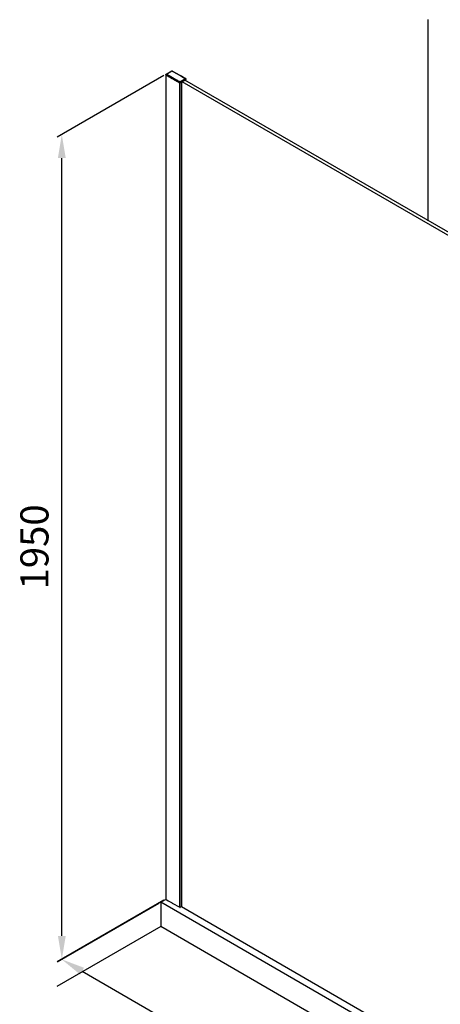
# Model space of a CAD drawing. Units: millimetres. Extents: x 90176 to 95236, y -36969 to -34700.
# Drawn here: x 93865 to 94404, y -35962 to -34700 of the extents above; entities that cross this region are included whole.
import ezdxf

# ---------------------------------------------------------------- set-up
doc = ezdxf.new("R2010")
doc.units = ezdxf.units.MM
doc.layers.add('DIM', color=7, linetype='Continuous')
doc.styles.get("Standard").update_dxf_attribs({"font": 'arial.ttf'})
doc.dimstyles.new('效果图', dxfattribs={"dimscale": 12, "dimtxt": 3, "dimasz": 2.5, "dimexe": 0.5, "dimexo": 0.2, "dimgap": 1, "dimtad": 1, "dimdec": 0, "dimdsep": 46, "dimtxsty": 'Standard', "dimcen": 0, "dimazin": 2, "dimtfac": 1, "dimtdec": 0, "dimtmove": 0, "dimatfit": 3, "dimfxl": 1, "dimtzin": 0, "dimarcsym": 1})

# ---------------------------------------------------------------- blocks, each defined once
blk = doc.blocks.new('*D75')
at = {"layer": 'DEFPOINTS', "color": 0, "transparency": 16777216}
for p in [(94045.6, -35830.8, -351.6), (94800.2, -36266.7, -351.6), (94673.4, -36340)]:
    blk.add_point(p, dxfattribs=at)
at = {"layer": 'DIM', "color": 0, "lineweight": -2, "transparency": 16777216}
for p, q in [((94043.2, -35832.2), (93912.8, -35907.5)), ((93944.8, -35919), (94647.4, -36324.9)), ((94797.8, -36268.1), (94667.4, -36343.4))]:
    blk.add_line(p, q, dxfattribs=at)
at = {"layer": 'DIM', "color": 0, "transparency": 16777216}
for points in [[(93947.3, -35914.7), (93942.3, -35923.4), (93918.8, -35904)], [(94649.9, -36320.6), (94644.9, -36329.3), (94673.4, -36340)]]:
    blk.add_solid(points, dxfattribs=at)
at = {"layer": 'DIM', "color": 0, "transparency": 16777216, "insert": (94311.3, -36095.7), "char_height": 36, "attachment_point": 5, "rotation": 329.9856}
blk.add_mtext('1160-1190', dxfattribs=at)
blk = doc.blocks.new('*D76')
at = {"layer": 'DEFPOINTS', "color": 0, "transparency": 16777216}
for p in [(94052, -34770.7, -351.6), (93918.8, -34847.6), (94052, -35826.9, -351.6)]:
    blk.add_point(p, dxfattribs=at)
at = {"layer": 'DIM', "color": 0, "lineweight": -2, "transparency": 16777216}
for p, q in [((94049.6, -34772.1), (93912.8, -34851.1)), ((93918.8, -35873.9), (93918.8, -34877.6)), ((94049.6, -35828.3), (93912.8, -35907.3))]:
    blk.add_line(p, q, dxfattribs=at)
at = {"layer": 'DIM', "color": 0, "transparency": 16777216}
for points in [[(93913.8, -34877.6), (93923.8, -34877.6), (93918.8, -34847.6)], [(93913.8, -35873.9), (93923.8, -35873.9), (93918.8, -35903.9)]]:
    blk.add_solid(points, dxfattribs=at)
at = {"layer": 'DIM', "color": 0, "transparency": 16777216, "insert": (93888.4, -35375.7), "char_height": 36, "attachment_point": 5, "rotation": 90}
blk.add_mtext('1950', dxfattribs=at)

msp = doc.modelspace()

# ---------------------------------------------------------------- linework, layer by layer
at = {"color": 0, "linetype": 'Continuous'}
for p, q in [((94052.3, -34770.3, -351.6), (94059.8, -34765.9, -351.6)), ((94052.8, -34770.2, -351.6), (94059.9, -34766.1, -351.6)), ((94059.8, -34766, -351.6), (94059.9, -34766.1, -351.6)), ((94059.9, -34766.1, -351.6), (94060, -34766, -351.6)), ((94059.9, -34766.1, -351.6), (94060.1, -34766.2, -351.6)), ((94060.2, -34766.1, -351.6), (94060, -34765.9, -351.6)), ((94060.1, -34766.2, -351.6), (94061.1, -34766.8, -351.6)), ((94061.2, -34766.6, -351.6), (94060.2, -34766.1, -351.6)), ((94061.1, -34766.8, -351.6), (94070.4, -34772.1, -351.6)), ((94070.5, -34771.9, -351.6), (94061.2, -34766.6, -351.6)), ((94052, -34770.7, -351.6), (94052, -35826.9, -351.6)), ((94052, -34770.7, -351.6), (94052.1, -34770.8, -351.6)), ((94052, -34770.9, -351.6), (94052.1, -34770.9, -351.6)), ((94052.6, -34771.1, -351.6), (94052.1, -34770.8, -351.6)), ((94052.1, -34770.9, -351.6), (94052.8, -34771.4, -351.6)), ((94052.1, -34770.9, -351.6), (94054.6, -34772.5, -351.6)), ((94052.3, -34770.3, -351.6), (94052.3, -34770.3, -351.6)), ((94052.8, -34771.2, -351.6), (94052.6, -34771.1, -351.6)), ((94052.7, -34770.2, -351.6), (94052.8, -34770.2, -351.6)), ((94053.2, -34770.4, -351.6), (94052.8, -34770.2, -351.6)), ((94053.5, -34771.7, -351.6), (94052.8, -34771.2, -351.6)), ((94052.8, -34771.4, -351.6), (94053, -34771.5, -351.6)), ((94053, -34771.5, -351.6), (94053.5, -34771.8, -351.6)), ((94053.4, -34770.5, -351.6), (94053.2, -34770.4, -351.6)), ((94054, -34770.9, -351.6), (94053.4, -34770.5, -351.6)), ((94053.6, -34771.7, -351.6), (94053.5, -34771.7, -351.6)), ((94053.5, -34771.8, -351.6), (94053.5, -34771.8, -351.6)), ((94053.5, -34771.8, -351.6), (94055, -34772.7, -351.6)), ((94055, -34772.5, -351.6), (94053.6, -34771.7, -351.6)), ((94054.1, -34770.9, -351.6), (94054, -34770.9, -351.6)), ((94055.7, -34771.9, -351.6), (94054.1, -34770.9, -351.6)), ((94054.6, -34772.5, -351.6), (94055, -34772.7, -351.6)), ((94058, -34774.3, -351.6), (94055, -34772.5, -351.6)), ((94055, -34772.7, -351.6), (94055.1, -34772.7, -351.6)), ((94055, -34772.7, -351.6), (94055.2, -34772.8, -351.6)), ((94055.1, -34772.7, -351.6), (94056.4, -34773.5, -351.6)), ((94055.2, -34772.8, -351.6), (94055.6, -34773, -351.6)), ((94055.6, -34773, -351.6), (94058, -34774.4, -351.6)), ((94056.5, -34772.3, -351.6), (94055.7, -34771.9, -351.6)), ((94056.4, -34773.5, -351.6), (94056.6, -34773.6, -351.6)), ((94058.6, -34773.6, -351.6), (94056.5, -34772.3, -351.6)), ((94056.6, -34773.6, -351.6), (94056.8, -34773.7, -351.6)), ((94056.8, -34773.7, -351.6), (94058, -34774.4, -351.6)), ((94058.5, -34774.6, -351.6), (94058, -34774.3, -351.6)), ((94058, -34774.4, -351.6), (94058.1, -34774.5, -351.6)), ((94058, -34774.4, -351.6), (94060.2, -34775.7, -351.6)), ((94058.1, -34774.5, -351.6), (94058.4, -34774.7, -351.6)), ((94058.4, -34774.7, -351.6), (94058.6, -34774.8, -351.6)), ((94058.7, -34774.7, -351.6), (94058.5, -34774.6, -351.6)), ((94058.7, -34773.6, -351.6), (94058.6, -34773.6, -351.6)), ((94058.6, -34774.8, -351.6), (94058.7, -34774.8, -351.6)), ((94058.9, -34773.8, -351.6), (94058.7, -34773.6, -351.6)), ((94059.1, -34774.9, -351.6), (94058.7, -34774.7, -351.6)), ((94058.7, -34774.8, -351.6), (94059, -34775.1, -351.6)), ((94059.2, -34773.9, -351.6), (94058.9, -34773.8, -351.6)), ((94059, -34775.1, -351.6), (94059.2, -34775.2, -351.6)), ((94059.3, -34775.1, -351.6), (94059.1, -34775, -351.6)), ((94059.3, -34774, -351.6), (94059.2, -34773.9, -351.6)), ((94059.2, -34775.2, -351.6), (94059.3, -34775.2, -351.6)), ((94059.5, -34774.1, -351.6), (94059.3, -34774, -351.6)), ((94059.4, -34775.1, -351.6), (94059.3, -34775.1, -351.6)), ((94059.3, -34775.2, -351.6), (94059.4, -34775.3, -351.6)), ((94059.5, -34775.2, -351.6), (94059.4, -34775.1, -351.6)), ((94059.4, -34775.3, -351.6), (94059.5, -34775.3, -351.6)), ((94059.7, -34775.3, -351.6), (94059.5, -34775.2, -351.6)), ((94059.5, -34775.2, -351.6), (94059.5, -34775.2, -351.6)), ((94059.5, -34775.3, -351.6), (94059.6, -34775.4, -351.6)), ((94059.8, -34774.3, -351.6), (94059.6, -34774.2, -351.6)), ((94059.6, -34775.4, -351.6), (94059.7, -34775.4, -351.6)), ((94060.1, -34775.5, -351.6), (94059.7, -34775.3, -351.6)), ((94059.7, -34775.4, -351.6), (94060.1, -34775.7, -351.6)), ((94059.9, -34774.3, -351.6), (94059.8, -34774.3, -351.6)), ((94059.9, -34774.4, -351.6), (94059.9, -34774.3, -351.6)), ((94060, -34774.4, -351.6), (94059.9, -34774.4, -351.6)), ((94060.1, -34774.5, -351.6), (94060, -34774.4, -351.6)), ((94060.6, -34774.8, -351.6), (94060.1, -34774.5, -351.6)), ((94060.2, -34775.6, -351.6), (94060.1, -34775.5, -351.6)), ((94060.1, -34775.7, -351.6), (94060.1, -34775.7, -351.6)), ((94060.1, -34775.7, -351.6), (94060.2, -34775.7, -351.6)), ((94060.3, -34775.6, -351.6), (94060.2, -34775.6, -351.6)), ((94060.2, -34775.6, -351.6), (94060.2, -34775.6, -351.6)), ((94060.2, -34775.7, -351.6), (94060.2, -34775.7, -351.6)), ((94060.2, -34775.7, -351.6), (94060.5, -34775.9, -351.6)), ((94060.2, -34775.7, -351.6), (94061.1, -34776.2, -351.6)), ((94060.5, -34775.8, -351.6), (94060.3, -34775.6, -351.6)), ((94060.7, -34775.9, -351.6), (94060.5, -34775.8, -351.6)), ((94060.5, -34775.9, -351.6), (94060.9, -34776.2, -351.6)), ((94060.7, -34774.8, -351.6), (94060.6, -34774.8, -351.6)), ((94060.6, -34774.8, -351.6), (94060.6, -34774.8, -351.6)), ((94061, -34775, -351.6), (94060.7, -34774.8, -351.6)), ((94060.7, -34774.8, -351.6), (94060.7, -34774.8, -351.6)), ((94061, -34776, -351.6), (94060.7, -34775.9, -351.6)), ((94060.9, -34776.2, -351.6), (94061.1, -34776.2, -351.6)), ((94061.1, -34775, -351.6), (94061, -34775, -351.6)), ((94061.1, -34776.1, -351.6), (94061, -34776, -351.6)), ((94061.1, -34775.1, -351.6), (94061.1, -34775, -351.6)), ((94061.3, -34775.1, -351.6), (94061.1, -34775.1, -351.6)), ((94061.5, -34776.3, -351.6), (94061.1, -34776.1, -351.6)), ((94061.1, -34776.2, -351.6), (94061.5, -34776.5, -351.6)), ((94061.1, -34776.2, -351.6), (94061.9, -34776.7, -351.6)), ((94061.3, -34775.2, -351.6), (94061.3, -34775.2, -351.6)), ((94062, -34775.6, -351.6), (94061.4, -34775.2, -351.6)), ((94061.4, -34775.2, -351.6), (94061.4, -34775.2, -351.6)), ((94061.7, -34776.4, -351.6), (94061.5, -34776.3, -351.6)), ((94061.5, -34776.5, -351.6), (94061.9, -34776.7, -351.6)), ((94062, -34776.6, -351.6), (94061.7, -34776.4, -351.6)), ((94061.9, -34776.7, -351.6), (94062.5, -34777, -351.6)), ((94061.9, -34776.7, -351.6), (94064, -34777.9, -351.6)), ((94062.1, -34775.6, -351.6), (94062, -34775.6, -351.6)), ((94062.5, -34776.9, -351.6), (94062, -34776.6, -351.6)), ((94062.3, -34775.7, -351.6), (94062.1, -34775.6, -351.6)), ((94062.3, -34775.8, -351.6), (94062.3, -34775.7, -351.6)), ((94062.4, -34775.8, -351.6), (94062.3, -34775.8, -351.6)), ((94063, -34776.1, -351.6), (94062.4, -34775.8, -351.6)), ((94062.7, -34777, -351.6), (94062.5, -34776.9, -351.6)), ((94062.5, -34777, -351.6), (94062.9, -34777.3, -351.6)), ((94063, -34777.2, -351.6), (94062.7, -34777, -351.6)), ((94062.9, -34777.3, -351.6), (94063.5, -34777.6, -351.6)), ((94063.1, -34776.2, -351.6), (94063, -34776.1, -351.6)), ((94063.5, -34777.5, -351.6), (94063, -34777.2, -351.6)), ((94063.3, -34776.3, -351.6), (94063.1, -34776.2, -351.6)), ((94063.4, -34776.4, -351.6), (94063.3, -34776.3, -351.6)), ((94063.3, -34776.3, -351.6), (94063.3, -34776.3, -351.6)), ((94064, -34776.7, -351.6), (94063.4, -34776.4, -351.6)), ((94063.7, -34777.6, -351.6), (94063.5, -34777.5, -351.6)), ((94063.5, -34777.6, -351.6), (94063.9, -34777.9, -351.6)), ((94064, -34777.7, -351.6), (94063.7, -34777.6, -351.6)), ((94063.9, -34777.9, -351.6), (94064, -34777.9, -351.6)), ((94064.1, -34776.8, -351.6), (94064, -34776.7, -351.6)), ((94064.5, -34778.1, -351.6), (94064, -34777.8, -351.6)), ((94064, -34777.9, -351.6), (94064.5, -34778.2, -351.6)), ((94064, -34777.9, -351.6), (94069.8, -34781.2, -351.6)), ((94064.3, -34776.9, -351.6), (94064.1, -34776.8, -351.6)), ((94064.3, -34776.9, -351.6), (94064.3, -34776.9, -351.6)), ((94064.4, -34777, -351.6), (94064.4, -34776.9, -351.6)), ((94065, -34777.3, -351.6), (94064.4, -34777, -351.6)), ((94064.7, -34778.2, -351.6), (94064.5, -34778.1, -351.6)), ((94064.5, -34778.2, -351.6), (94064.9, -34778.4, -351.6)), ((94065, -34778.3, -351.6), (94064.7, -34778.2, -351.6)), ((94064.9, -34778.4, -351.6), (94065.5, -34778.8, -351.6)), ((94065.1, -34777.4, -351.6), (94065, -34777.3, -351.6)), ((94065.5, -34778.6, -351.6), (94065, -34778.3, -351.6)), ((94065.3, -34777.4, -351.6), (94065.1, -34777.4, -351.6)), ((94065.4, -34777.5, -351.6), (94065.3, -34777.5, -351.6)), ((94066, -34777.8, -351.6), (94065.4, -34777.5, -351.6)), ((94065.4, -34777.5, -351.6), (94065.4, -34777.5, -351.6)), ((94065.7, -34778.7, -351.6), (94065.5, -34778.6, -351.6)), ((94065.5, -34778.8, -351.6), (94065.9, -34779, -351.6)), ((94066, -34778.9, -351.6), (94065.7, -34778.7, -351.6)), ((94065.9, -34779, -351.6), (94066.5, -34779.3, -351.6)), ((94066.1, -34777.9, -351.6), (94066, -34777.8, -351.6)), ((94066.5, -34779.2, -351.6), (94066, -34778.9, -351.6)), ((94066.3, -34778, -351.6), (94066.1, -34777.9, -351.6)), ((94066.4, -34778.1, -351.6), (94066.3, -34778, -351.6)), ((94067, -34778.4, -351.6), (94066.4, -34778.1, -351.6)), ((94066.4, -34778.1, -351.6), (94066.4, -34778.1, -351.6)), ((94066.7, -34779.3, -351.6), (94066.5, -34779.2, -351.6)), ((94066.5, -34779.3, -351.6), (94066.9, -34779.6, -351.6)), ((94067, -34779.5, -351.6), (94066.7, -34779.3, -351.6)), ((94066.9, -34779.6, -351.6), (94067.5, -34779.9, -351.6)), ((94067.1, -34778.5, -351.6), (94067, -34778.4, -351.6)), ((94067.5, -34779.8, -351.6), (94067, -34779.5, -351.6)), ((94067.3, -34778.6, -351.6), (94067.1, -34778.5, -351.6)), ((94067.4, -34778.6, -351.6), (94067.3, -34778.6, -351.6)), ((94067.4, -34778.7, -351.6), (94067.4, -34778.6, -351.6)), ((94068, -34779, -351.6), (94067.4, -34778.7, -351.6)), ((94067.7, -34779.9, -351.6), (94067.5, -34779.8, -351.6)), ((94067.5, -34779.9, -351.6), (94067.9, -34780.1, -351.6)), ((94068, -34780, -351.6), (94067.7, -34779.9, -351.6)), ((94067.9, -34780.1, -351.6), (94068.5, -34780.5, -351.6)), ((94068.1, -34779.1, -351.6), (94068, -34779, -351.6)), ((94068.6, -34780.3, -351.6), (94068, -34780, -351.6)), ((94068.3, -34779.1, -351.6), (94068.1, -34779.1, -351.6)), ((94068.4, -34779.2, -351.6), (94068.3, -34779.2, -351.6)), ((94068.5, -34779.2, -351.6), (94068.4, -34779.2, -351.6)), ((94069, -34779.5, -351.6), (94068.5, -34779.2, -351.6)), ((94069.2, -34779.6, -351.6), (94069, -34779.5, -351.6)), ((94069, -34779.5, -351.6), (94069, -34779.5, -351.6)), ((94069.3, -34779.7, -351.6), (94069.2, -34779.6, -351.6)), ((94069.4, -34779.7, -351.6), (94069.3, -34779.7, -351.6)), ((94069.5, -34779.8, -351.6), (94069.4, -34779.7, -351.6)), ((94070, -34780.1, -351.6), (94069.5, -34779.8, -351.6)), ((94070.2, -34780.2, -351.6), (94070, -34780.1, -351.6)), ((94070.2, -34780.2, -351.6), (94070.1, -34780.6, -351.6)), ((94077.3, -34776.1, -351.6), (94070.2, -34780.2, -351.6)), ((94070.3, -34780.3, -351.6), (94070.2, -34780.2, -351.6)), ((94070.4, -34780.7, -351.6), (94070.3, -34780.3, -351.6)), ((94070.4, -34772.1, -351.6), (94071.1, -34772.5, -351.6)), ((94071.2, -34772.3, -351.6), (94070.5, -34771.9, -351.6)), ((94078, -34776.8, -351.6), (94070.5, -34781.1, -351.6)), ((94070.5, -34781.3, -351.6), (94078, -34777, -351.6)), ((94071.1, -34772.5, -351.6), (94071.4, -34772.6, -351.6)), ((94071.5, -34772.5, -351.6), (94071.2, -34772.3, -351.6)), ((94071.4, -34772.6, -351.6), (94071.6, -34772.8, -351.6)), ((94071.8, -34772.7, -351.6), (94071.5, -34772.5, -351.6)), ((94071.6, -34772.8, -351.6), (94071.7, -34772.8, -351.6)), ((94071.7, -34772.8, -351.6), (94071.8, -34772.9, -351.6)), ((94071.9, -34772.8, -351.6), (94071.8, -34772.7, -351.6)), ((94071.8, -34772.9, -351.6), (94072, -34773, -351.6)), ((94072.1, -34772.8, -351.6), (94071.9, -34772.8, -351.6)), ((94072, -34773, -351.6), (94072.3, -34773.2, -351.6)), ((94072.4, -34773, -351.6), (94072.1, -34772.8, -351.6)), ((94072.4, -34773.2, -351.6), (94072.4, -34773.3, -351.6)), ((94072.4, -34773.3, -351.6), (94073, -34773.6, -351.6)), ((94073.1, -34773.4, -351.6), (94072.5, -34773.1, -351.6)), ((94072.5, -34773.1, -351.6), (94072.5, -34773.1, -351.6)), ((94439.8, -34991.9, -351.6), (94072.8, -34780, -351.6)), ((94073, -34773.6, -351.6), (94073.1, -34773.6, -351.6)), ((94073.2, -34773.5, -351.6), (94073.1, -34773.4, -351.6)), ((94073.1, -34773.6, -351.6), (94073.2, -34773.7, -351.6)), ((94073.3, -34773.5, -351.6), (94073.2, -34773.5, -351.6)), ((94073.2, -34773.7, -351.6), (94073.6, -34774, -351.6)), ((94073.7, -34773.8, -351.6), (94073.3, -34773.5, -351.6)), ((94073.6, -34774, -351.6), (94073.7, -34774, -351.6)), ((94073.8, -34773.8, -351.6), (94073.7, -34773.8, -351.6)), ((94073.7, -34774, -351.6), (94073.8, -34774.1, -351.6)), ((94073.9, -34773.9, -351.6), (94073.8, -34773.8, -351.6)), ((94073.8, -34774.1, -351.6), (94073.9, -34774.1, -351.6)), ((94074, -34773.9, -351.6), (94073.9, -34773.9, -351.6)), ((94073.9, -34774.1, -351.6), (94074, -34774.2, -351.6)), ((94074.1, -34774, -351.6), (94074, -34773.9, -351.6)), ((94074, -34774.2, -351.6), (94074.3, -34774.4, -351.6)), ((94074.4, -34774.2, -351.6), (94074.1, -34774, -351.6)), ((94074.3, -34774.4, -351.6), (94074.5, -34774.5, -351.6)), ((94074.6, -34774.3, -351.6), (94074.4, -34774.2, -351.6)), ((94074.5, -34774.5, -351.6), (94074.6, -34774.5, -351.6)), ((94074.7, -34774.4, -351.6), (94074.6, -34774.3, -351.6)), ((94074.6, -34774.5, -351.6), (94074.9, -34774.7, -351.6)), ((94075, -34774.6, -351.6), (94074.7, -34774.4, -351.6)), ((94074.9, -34774.7, -351.6), (94075.2, -34774.9, -351.6)), ((94075.3, -34774.8, -351.6), (94075, -34774.6, -351.6)), ((94075.3, -34774.9, -351.6), (94075.3, -34775, -351.6)), ((94075.3, -34775, -351.6), (94076.1, -34775.4, -351.6)), ((94076.1, -34775.2, -351.6), (94075.4, -34774.8, -351.6)), ((94075.4, -34774.8, -351.6), (94075.4, -34774.8, -351.6)), ((94076.2, -34775.2, -351.6), (94076.1, -34775.2, -351.6)), ((94076.1, -34775.4, -351.6), (94076.2, -34775.5, -351.6)), ((94076.3, -34775.3, -351.6), (94076.2, -34775.2, -351.6)), ((94076.2, -34775.5, -351.6), (94076.5, -34775.7, -351.6)), ((94076.6, -34775.5, -351.6), (94076.3, -34775.3, -351.6)), ((94443.5, -34989.8, -351.6), (94076.4, -34777.9, -351.6)), ((94076.5, -34775.7, -351.6), (94077.3, -34776.1, -351.6)), ((94077.8, -34776.2, -351.6), (94076.6, -34775.5, -351.6)), ((94077.4, -34777.3, -351.6), (94077.4, -34778.4, -351.6)), ((94078.1, -34776.7, -351.6), (94078, -34776.8, -351.6)), ((94078, -34776.7, -351.6), (94078, -34776.8, -351.6)), ((94078, -34777, -351.6), (94078, -34776.8, -351.6)), ((94078, -34777, -351.6), (94078.1, -34776.8, -351.6)), ((94078, -34776.8, -351.6), (94078, -34776.8, -351.6)), ((94078.1, -34776.7, -351.6), (94078.1, -34776.8, -351.6)), ((94068.5, -34780.5, -351.6), (94068.9, -34780.7, -351.6)), ((94068.7, -34780.4, -351.6), (94068.6, -34780.3, -351.6)), ((94069, -34780.6, -351.6), (94068.7, -34780.4, -351.6)), ((94068.9, -34780.7, -351.6), (94070, -34781.3, -351.6)), ((94070, -34781.1, -351.6), (94069, -34780.6, -351.6)), ((94069.8, -34781.2, -351.6), (94069.9, -34781.2, -351.6)), ((94069.9, -34781.2, -351.6), (94070, -34781.3, -351.6)), ((94070.1, -34780.6, -351.6), (94070, -34781, -351.6)), ((94070, -34781, -351.6), (94070, -34781.1, -351.6)), ((94070, -35837.3, -351.6), (94070, -34781.1, -351.6)), ((94070.5, -34781.1, -351.6), (94070.4, -34780.7, -351.6)), ((94070.5, -35837.3, -351.6), (94070.5, -34781.1, -351.6)), ((94072.1, -34780.3, -351.6), (94072.1, -35836.4, -351.6)), ((94052, -35826.9, -351.6), (94055.2, -35828.8, -351.6)), ((94055.2, -35828.8, -351.6), (94059.3, -35831.2, -351.6)), ((94059.3, -35831.2, -351.6), (94059.4, -35831.3, -351.6)), ((94059.4, -35831.3, -351.6), (94059.9, -35831.6, -351.6)), ((94059.9, -35831.6, -351.6), (94060, -35831.7, -351.6)), ((94060, -35831.7, -351.6), (94060.2, -35831.8, -351.6)), ((94060.2, -35831.8, -351.6), (94069.8, -35837.2, -351.6)), ((94069.8, -35837.2, -351.6), (94070, -35837.3, -351.6)), ((94070.5, -35837.3, -351.6), (94072.1, -35836.4, -351.6)), ((94072.1, -35836.4, -351.6), (94428.4, -36042.2, -351.6))]:
    msp.add_line(p, q, dxfattribs=at)
at = {"color": 0, "linetype": 'Continuous', "elevation": -351.6}
for points in [[(94059.8, -34765.9), (94059.8, -34765.9), (94059.9, -34765.9), (94060, -34765.9), (94060, -34765.9)], [(94052, -34770.7), (94052, -34770.6), (94052.1, -34770.5), (94052.1, -34770.4), (94052.2, -34770.3), (94052.3, -34770.3)], [(94052.1, -34770.8), (94052, -34770.8), (94052, -34770.9), (94052, -34770.9)], [(94052, -34770.9), (94052, -34770.9), (94052.1, -34770.9)], [(94072.1, -34780.3), (94072, -34780.3), (94072, -34780.3)], [(94072, -34780.4), (94072, -34780.4), (94072.1, -34780.3), (94072.1, -34780.3)], [(94077.8, -34776.2), (94077.8, -34776.2), (94077.9, -34776.3), (94078, -34776.4), (94078.1, -34776.6), (94078.1, -34776.7)], [(94070, -34781.3), (94070.1, -34781.3), (94070.2, -34781.4), (94070.4, -34781.3), (94070.5, -34781.3)], [(94070, -35837.3), (94070.1, -35837.4), (94070.2, -35837.4), (94070.4, -35837.4), (94070.5, -35837.3)]]:
    msp.add_lwpolyline(points, dxfattribs=at)
at = {"color": 0, "linetype": 'Continuous'}
for points, start_tangent, end_tangent in [([(94052.1, -34770.8, -351.6), (94052.1, -34770.7, -351.6), (94052.2, -34770.6, -351.6), (94052.4, -34770.4, -351.6), (94052.6, -34770.3, -351.6), (94052.7, -34770.2, -351.6)], (0.430862, 0.902418), (0.923407, 0.383823)), ([(94052.1, -34770.8, -351.6), (94052.1, -34770.8, -351.6)], (-0.856965, 0.515375), (-0.856965, 0.515375)), ([(94052.8, -34770.2, -351.6), (94052.6, -34770.2, -351.6), (94052.3, -34770.3, -351.6), (94052.3, -34770.3, -351.6)], (-0.976487, 0.215578), (-0.867455, -0.497515)), ([(94058.7, -34774.7, -351.6), (94058.7, -34774.7, -351.6)], (-0.863784, 0.503863), (-0.863752, 0.503917)), ([(94059, -34775.1, -351.6), (94059, -34775.1, -351.6)], (0.86411, -0.503303), (0.864133, -0.503263)), ([(94059.1, -34775, -351.6), (94059.1, -34774.9, -351.6)], (-0.864202, 0.503145), (-0.864179, 0.503185)), ([(94059.3, -34775.2, -351.6), (94059.3, -34775.2, -351.6)], (0.864424, -0.502764), (0.864428, -0.502757)), ([(94059.4, -34775.1, -351.6), (94059.4, -34775.1, -351.6)], (-0.864499, 0.502635), (-0.864492, 0.502647)), ([(94059.6, -34774.2, -351.6), (94059.5, -34774.1, -351.6)], (-0.8642, 0.503149), (-0.864177, 0.503188)), ([(94059.7, -34775.3, -351.6), (94059.7, -34775.3, -351.6)], (-0.864786, 0.502141), (-0.864771, 0.502166)), ([(94059.9, -34774.3, -351.6), (94059.9, -34774.3, -351.6)], (-0.864495, 0.502641), (-0.864491, 0.502649)), ([(94060, -34774.4, -351.6), (94060, -34774.4, -351.6)], (-0.864634, 0.502402), (-0.864626, 0.502416)), ([(94060.2, -34775.6, -351.6), (94060.2, -34775.6, -351.6)], (-0.865319, 0.501221), (-0.865316, 0.501226)), ([(94060.2, -34775.7, -351.6), (94060.2, -34775.7, -351.6)], (0.865249, -0.501343), (0.865253, -0.501335)), ([(94060.7, -34774.8, -351.6), (94060.7, -34774.8, -351.6)], (-0.865319, 0.501221), (-0.865315, 0.501228)), ([(94061.3, -34775.2, -351.6), (94061.3, -34775.1, -351.6)], (-0.865916, 0.50019), (-0.865896, 0.500225)), ([(94061.4, -34775.2, -351.6), (94061.3, -34775.2, -351.6)], (-0.865973, 0.500092), (-0.865966, 0.500102)), ([(94062, -34775.6, -351.6), (94062, -34775.6, -351.6)], (-0.866591, 0.499019), (-0.866585, 0.499029)), ([(94062.3, -34775.7, -351.6), (94062.3, -34775.7, -351.6)], (-0.866892, 0.498497), (-0.86687, 0.498534)), ([(94062.3, -34775.8, -351.6), (94062.3, -34775.8, -351.6)], (-0.866948, 0.498398), (-0.866941, 0.498412)), ([(94063, -34776.1, -351.6), (94063, -34776.1, -351.6)], (-0.867564, 0.497325), (-0.867561, 0.497331)), ([(94063.3, -34776.3, -351.6), (94063.3, -34776.3, -351.6)], (-0.86792, 0.496703), (-0.867916, 0.496712)), ([(94063.3, -34776.3, -351.6), (94063.3, -34776.3, -351.6)], (-0.867866, 0.496798), (-0.867846, 0.496833)), ([(94064, -34776.7, -351.6), (94064, -34776.7, -351.6)], (-0.868534, 0.49563), (-0.868534, 0.49563)), ([(94064, -34777.8, -351.6), (94064, -34777.7, -351.6)], (-0.868981, 0.494845), (-0.868949, 0.494901)), ([(94064.4, -34776.9, -351.6), (94064.3, -34776.9, -351.6)], (-0.868906, 0.494978), (-0.868889, 0.495006)), ([(94064.3, -34776.9, -351.6), (94064.3, -34776.9, -351.6)], (-0.868891, 0.495004), (-0.868886, 0.495013)), ([(94064.3, -34776.9, -351.6), (94064.3, -34776.9, -351.6)], (-0.868835, 0.495102), (-0.868815, 0.495138)), ([(94065, -34777.3, -351.6), (94065, -34777.3, -351.6)], (-0.869504, 0.493926), (-0.869491, 0.493948)), ([(94065.3, -34777.5, -351.6), (94065.3, -34777.4, -351.6)], (-0.869809, 0.493389), (-0.869788, 0.493426)), ([(94065.4, -34777.5, -351.6), (94065.4, -34777.5, -351.6)], (-0.869862, 0.493295), (-0.869857, 0.493304)), ([(94066, -34777.8, -351.6), (94066, -34777.8, -351.6)], (-0.870461, 0.492237), (-0.870443, 0.492269)), ([(94066.3, -34778, -351.6), (94066.3, -34778, -351.6)], (-0.870763, 0.491703), (-0.870743, 0.491738)), ([(94066.4, -34778.1, -351.6), (94066.4, -34778.1, -351.6)], (-0.870818, 0.491606), (-0.870813, 0.491614)), ([(94067, -34778.4, -351.6), (94067, -34778.4, -351.6)], (-0.871413, 0.490551), (-0.871387, 0.490596)), ([(94067.3, -34778.6, -351.6), (94067.3, -34778.6, -351.6)], (-0.871712, 0.490018), (-0.871693, 0.490053)), ([(94067.4, -34778.6, -351.6), (94067.4, -34778.6, -351.6)], (-0.871767, 0.489921), (-0.871761, 0.489932)), ([(94068, -34779, -351.6), (94068, -34779, -351.6)], (-0.872357, 0.48887), (-0.872326, 0.488925)), ([(94068.3, -34779.2, -351.6), (94068.3, -34779.1, -351.6)], (-0.872655, 0.488338), (-0.872635, 0.488373)), ([(94068.4, -34779.2, -351.6), (94068.4, -34779.2, -351.6)], (-0.872708, 0.488243), (-0.872703, 0.488252)), ([(94069.3, -34779.7, -351.6), (94069.3, -34779.7, -351.6)], (-0.873591, 0.486661), (-0.873571, 0.486696)), ([(94069.4, -34779.7, -351.6), (94069.4, -34779.7, -351.6)], (-0.873645, 0.486564), (-0.87364, 0.486573)), ([(94070.2, -34780.2, -351.6), (94070.2, -34780.2, -351.6)], (-0.874434, 0.485145), (-0.874405, 0.485197)), ([(94071.1, -34772.5, -351.6), (94071.1, -34772.5, -351.6)], (0.863548, -0.504267), (0.863531, -0.504297)), ([(94071.2, -34772.3, -351.6), (94071.2, -34772.3, -351.6)], (-0.863763, 0.503899), (-0.863779, 0.503871)), ([(94072.3, -34773.2, -351.6), (94072.4, -34773.2, -351.6)], (0.86232, -0.506363), (0.862308, -0.506385)), ([(94072.5, -34773.1, -351.6), (94072.4, -34773, -351.6)], (-0.862541, 0.505987), (-0.862554, 0.505966)), ([(94074, -34774.2, -351.6), (94074, -34774.2, -351.6)], (0.860655, -0.509189), (0.860645, -0.509205)), ([(94074.1, -34774, -351.6), (94074.1, -34774, -351.6)], (-0.860883, 0.508804), (-0.860892, 0.508788)), ([(94075.2, -34774.9, -351.6), (94075.3, -34774.9, -351.6)], (0.859339, -0.511407), (0.859329, -0.511423)), ([(94075.4, -34774.8, -351.6), (94075.3, -34774.8, -351.6)], (-0.859569, 0.51102), (-0.859579, 0.511002)), ([(94075.3, -34774.9, -351.6), (94075.3, -34774.9, -351.6)], (0.859329, -0.511423), (0.859315, -0.511447)), ([(94075.4, -34774.8, -351.6), (94075.4, -34774.8, -351.6)], (-0.859555, 0.511043), (-0.85957, 0.511017)), ([(94076.5, -34775.7, -351.6), (94076.5, -34775.7, -351.6)], (0.858001, -0.513648), (0.857996, -0.513656)), ([(94076.6, -34775.5, -351.6), (94076.6, -34775.5, -351.6)], (-0.85824, 0.513249), (-0.858248, 0.513235)), ([(94077.8, -34776.2, -351.6), (94077.7, -34776.2, -351.6), (94077.6, -34776.1, -351.6), (94077.5, -34776.1, -351.6), (94077.3, -34776.1, -351.6)], (-0.857081, 0.515182), (-0.983889, -0.178779)), ([(94077.3, -34776.1, -351.6), (94077.5, -34776.2, -351.6), (94077.6, -34776.3, -351.6), (94077.7, -34776.4, -351.6), (94077.8, -34776.5, -351.6), (94077.9, -34776.6, -351.6), (94078, -34776.7, -351.6)], (0.981462, -0.191655), (0.25272, -0.96754)), ([(94070.5, -34781.1, -351.6), (94070.4, -34781.2, -351.6), (94070.3, -34781.2, -351.6), (94070.2, -34781.2, -351.6), (94070.1, -34781.2, -351.6), (94070, -34781.1, -351.6)], (-0.874985, -0.484151), (-0.869379, 0.494147)), ([(94070, -34781.3, -351.6), (94070.1, -34781.3, -351.6), (94070.2, -34781.4, -351.6), (94070.4, -34781.3, -351.6), (94070.5, -34781.3, -351.6)], (0.874644, -0.484766), (0.866027, 0.499996))]:
    msp.add_spline(points, degree=3, dxfattribs=dict(at, start_tangent=start_tangent, end_tangent=end_tangent))
at = {"layer": 'DIM', "color": 0, "linetype": 'Continuous'}
for p, q in [((94388.3, -34957.9, -351.6), (94388.3, -34700.4, -351.6)), ((94045.6, -35830.8, -351.6), (94051.8, -35827.3, -351.6)), ((94800.2, -36266.7, -351.6), (94045.6, -35830.8, -351.6)), ((94045.6, -35830.8, -351.6), (94045.6, -35862, -351.6)), ((94045.6, -35862, -351.6), (93912.5, -35938.8, -351.6)), ((94800.2, -36297.9, -351.6), (94045.6, -35862, -351.6))]:
    msp.add_line(p, q, dxfattribs=at)

# ---------------------------------------------------------------- dimensions: what is measured, and where the dimension line sits
at = {"layer": 'DIM', "color": 0}
for p1, p2, distance, text, picture, middle in [((94052, -35826.9, -351.6), (94052, -34770.7, -351.6), 133.2, '1950', '*D76', (93888.4, -35375.7)), ((94045.6, -35830.8, -351.6), (94800.2, -36266.7, -351.6), -126.8, '1160-1190', '*D75', (94311.3, -36095.7))]:
    dim = msp.add_aligned_dim(p1=p1, p2=p2, distance=distance, text=text, dimstyle='效果图', dxfattribs=at)
    dim.commit()
    dim.dimension.update_dxf_attribs({"geometry": picture, "text_midpoint": middle})

doc.saveas('drawing.dxf')
